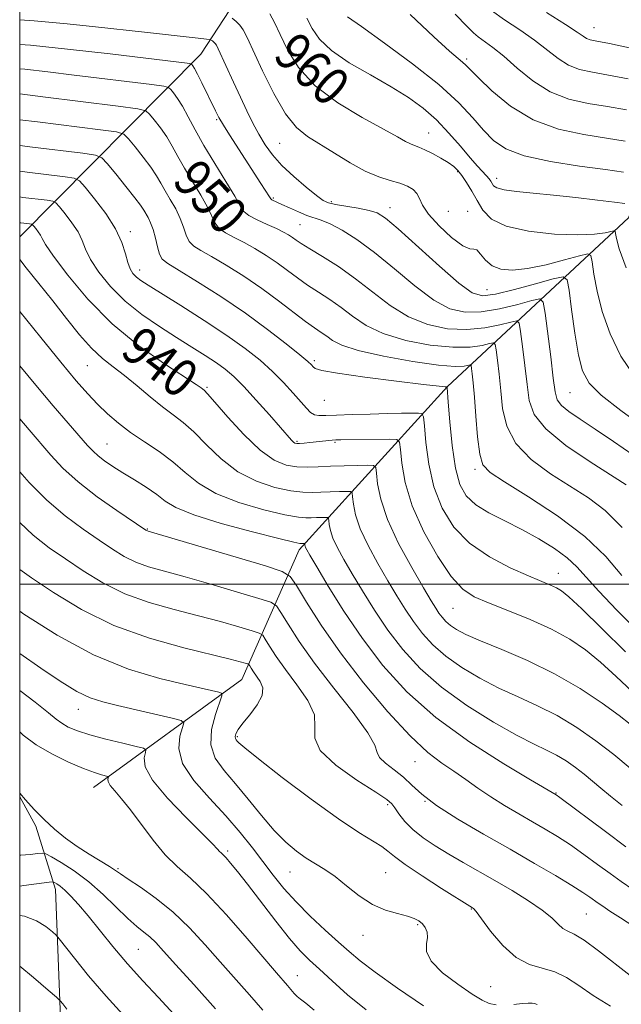
# Model space of a CAD drawing. Extents: x 2089800 to 2092700, y 307300 to 310200.
# Drawn here: x 2090000 to 2090127, y 308411 to 308619 of the extents above; entities that cross this region are included whole.
import ezdxf
from ezdxf.enums import TextEntityAlignment as Align

# ---------------------------------------------------------------- set-up
doc = ezdxf.new("R2010")
doc.units = 0
doc.header["$MEASUREMENT"] = 0
for name, color, linetype, lineweight in [('BREAKLINE DTM HARD', 7, 'Continuous', 0), ('CONTOUR INDEX', 41, 'Continuous', 13), ('CONTOUR INDEX LABEL', 244, 'Continuous', 0), ('CONTOUR INTERMEDIATE', 44, 'Continuous', 0), ('GRID LINE', 7, 'Continuous', 0), ('SPOT ELEVATION DTM', 2, 'Continuous', 13)]:
    doc.layers.add(name, color=color, linetype=linetype, lineweight=lineweight)
doc.styles.add('Style-WORKING', font='WORKING.shx')

msp = doc.modelspace()

# ---------------------------------------------------------------- linework, layer by layer
at = {"layer": 'BREAKLINE DTM HARD'}
for points in [[(2090122.93, 308773.54, 1015.6), (2090096.44, 308716.51, 994.81), (2090069.37, 308659.48, 972.85), (2090038.19, 308611.73, 954.84), (2090000, 308573.227, 938.899)], [(2090173.28, 308675.58, 993.41), (2090146.75, 308627.85, 977.61), (2090128.36, 308577.24, 961.12), (2090090.17, 308541.65, 946.02), (2090058.94, 308507.26, 933.53), (2090046.85, 308479.91, 924.99), (2090015.58, 308457.13, 917.21)], [(2090000, 308355.601, 901.46), (2090008.43, 308355.45, 902.1), (2090008.94, 308374.04, 904.14), (2090008.82, 308403.08, 906.63), (2090007.53, 308435.61, 911.45), (2090003.41, 308448.95, 915.81), (2090000, 308455.143, 915.951)]]:
    msp.add_polyline3d(points, dxfattribs=at)
at = {"layer": 'CONTOUR INDEX', "flags": 128}
for points, elevation in [([(2090052.732, 308620.258), (2090053.739, 308618.397), (2090054.9, 308615.91), (2090056.469, 308612.662), (2090058.803, 308608.928), (2090062.284, 308605.089), (2090067.047, 308601.497), (2090072.227, 308598.383), (2090076.71, 308595.949), (2090079.663, 308594.326), (2090081.37, 308593.353), (2090082.395, 308592.8), (2090083.243, 308592.442), (2090084.175, 308592.094), (2090085.392, 308591.577), (2090087.006, 308590.775), (2090088.772, 308589.81), (2090090.355, 308588.863), (2090091.516, 308588.049), (2090092.397, 308587.213), (2090093.233, 308586.133), (2090094.209, 308584.648), (2090095.297, 308582.84), (2090096.421, 308580.854), (2090097.623, 308578.841), (2090099.444, 308576.977), (2090102.545, 308575.45), (2090107.276, 308574.404), (2090112.733, 308573.817), (2090117.699, 308573.628), (2090121.224, 308573.756), (2090123.416, 308574.054), (2090125.271, 308574.501), (2090125.522, 308574.383), (2090125.617, 308573.897), (2090125.8, 308572.849), (2090126.42, 308570.669), (2090127.854, 308566.696)], 960), ([(2090099.487, 308620.909), (2090102.205, 308618.976), (2090105.421, 308616.832), (2090108.569, 308614.648), (2090113.507, 308610.8), (2090115.689, 308609.423), (2090118.028, 308608.529), (2090120.773, 308607.917), (2090124.169, 308607.317), (2090128.274, 308606.539)], 970), ([(2090000, 308603.333), (2090004.887, 308602.728), (2090020.795, 308600.758), (2090024.905, 308600.218), (2090026.612, 308599.786), (2090027.378, 308599.095), (2090028.383, 308597.869), (2090029.667, 308596.209), (2090030.989, 308594.313), (2090032.181, 308592.323), (2090033.367, 308590.16), (2090034.748, 308587.691), (2090036.432, 308584.869), (2090038.164, 308581.992), (2090039.598, 308579.442), (2090041.191, 308576.088), (2090042.046, 308574.993), (2090043.397, 308574.038), (2090045.197, 308573.088), (2090047.31, 308572.017), (2090049.604, 308570.732), (2090051.96, 308569.276), (2090054.263, 308567.725), (2090056.435, 308566.144), (2090058.548, 308564.571), (2090060.712, 308563.033), (2090063.006, 308561.536), (2090065.386, 308560.001), (2090067.781, 308558.327), (2090070.203, 308556.464), (2090073.016, 308554.56), (2090076.669, 308552.812), (2090081.396, 308551.397), (2090086.558, 308550.411), (2090091.302, 308549.927), (2090094.944, 308549.963), (2090097.477, 308550.309), (2090099.065, 308550.703), (2090099.897, 308550.872), (2090100.256, 308550.528), (2090100.448, 308549.374), (2090100.72, 308547.214), (2090101.066, 308544.247), (2090101.421, 308540.769), (2090101.816, 308537.056), (2090102.693, 308533.299), (2090104.591, 308529.666), (2090107.84, 308526.304), (2090111.93, 308523.267), (2090119.926, 308518.185), (2090123.452, 308515.528), (2090127.059, 308511.974)], 950), ([(2090000, 308576.207), (2090000.224, 308576.181), (2090002.062, 308575.958), (2090002.48, 308575.892), (2090002.717, 308575.768), (2090002.976, 308575.479), (2090003.403, 308574.955), (2090003.914, 308574.284), (2090004.366, 308573.588), (2090004.734, 308572.863), (2090005.466, 308571.595), (2090007.123, 308569.142), (2090010.13, 308565.109), (2090014.34, 308560.077), (2090019.469, 308554.874), (2090025.128, 308550.223), (2090030.524, 308546.43), (2090037.204, 308542.119), (2090038.266, 308541.4), (2090038.617, 308541.135), (2090038.893, 308540.896), (2090039.585, 308540.158), (2090041.15, 308538.369), (2090043.858, 308535.239), (2090047.249, 308531.52), (2090050.681, 308528.224), (2090053.645, 308526.132), (2090056.179, 308525.088), (2090058.456, 308524.704), (2090060.65, 308524.636), (2090062.938, 308524.729), (2090065.499, 308524.872), (2090068.391, 308524.973), (2090071.203, 308525.029), (2090073.402, 308525.056), (2090074.614, 308525.007), (2090075.091, 308524.576), (2090075.244, 308523.395), (2090075.469, 308521.166), (2090076.122, 308517.886), (2090077.543, 308513.622), (2090079.902, 308508.578), (2090082.665, 308503.499), (2090085.125, 308499.261), (2090086.751, 308496.505), (2090087.722, 308494.906), (2090088.392, 308493.9), (2090089.066, 308493.015), (2090089.855, 308492.151), (2090090.822, 308491.299), (2090092.093, 308490.425), (2090094.051, 308489.39), (2090097.147, 308488.024), (2090101.644, 308486.192), (2090107.073, 308483.884), (2090112.778, 308481.122), (2090118.156, 308478.001), (2090122.81, 308474.904), (2090126.394, 308472.29), (2090128.699, 308470.491)], 940), ([(2090000, 308523.701), (2090002.016, 308521.417), (2090005.723, 308517.677), (2090009.598, 308514.384), (2090013.373, 308511.591), (2090016.765, 308509.263), (2090019.589, 308507.363), (2090022.055, 308505.839), (2090024.478, 308504.638), (2090027.178, 308503.67), (2090030.516, 308502.721), (2090034.865, 308501.54), (2090040.326, 308499.984), (2090045.925, 308498.342), (2090050.418, 308497.006), (2090052.94, 308496.196), (2090054.145, 308495.431), (2090055.067, 308494.057), (2090056.579, 308491.551), (2090058.92, 308487.934), (2090062.169, 308483.358), (2090066.227, 308478.098), (2090070.292, 308472.913), (2090073.386, 308468.687), (2090074.855, 308466.036), (2090075.355, 308464.526), (2090075.867, 308463.462), (2090077.137, 308462.269), (2090078.96, 308460.875), (2090080.898, 308459.33), (2090082.691, 308457.65), (2090084.807, 308455.71), (2090087.897, 308453.351), (2090092.385, 308450.485), (2090097.785, 308447.315), (2090103.385, 308444.117), (2090108.551, 308441.143), (2090112.97, 308438.553), (2090116.408, 308436.481), (2090118.731, 308435.012), (2090120.194, 308434.02), (2090121.95, 308432.755), (2090122.937, 308432.084), (2090124.447, 308431.096), (2090126.706, 308429.635), (2090129.48, 308427.798)], 930), ([(2090000, 308477.607), (2090003.297, 308475.118), (2090006.103, 308472.884), (2090007.704, 308471.547), (2090008.862, 308470.67), (2090010.248, 308469.885), (2090012.157, 308469.087), (2090014.794, 308468.237), (2090018.194, 308467.326), (2090021.718, 308466.47), (2090024.561, 308465.811), (2090026.121, 308465.421), (2090026.622, 308465.079), (2090026.493, 308464.491), (2090026.213, 308463.379), (2090026.462, 308461.517), (2090027.97, 308458.696), (2090031.142, 308454.891), (2090035.082, 308450.818), (2090038.572, 308447.376), (2090040.686, 308445.239), (2090041.681, 308444.162), (2090042.109, 308443.669), (2090042.447, 308443.336), (2090042.879, 308442.935), (2090043.513, 308442.288), (2090044.469, 308441.202), (2090045.915, 308439.438), (2090048.029, 308436.74), (2090054.007, 308428.959), (2090056.893, 308425.332), (2090059.149, 308422.73), (2090061.086, 308420.764), (2090063.188, 308418.806), (2090065.853, 308416.359), (2090069.142, 308413.457), (2090073.033, 308410.267)], 920), ([(2090000, 308430.13), (2090001.043, 308430.006), (2090003.569, 308429.049), (2090005.541, 308427.802), (2090006.895, 308426.703), (2090007.673, 308426.009), (2090008.347, 308425.254), (2090011.57, 308421.134), (2090014.54, 308417.464), (2090018.248, 308413.12), (2090022.463, 308408.473)], 910)]:
    msp.add_lwpolyline(points, dxfattribs=dict(at, elevation=elevation))
at = {"layer": 'CONTOUR INTERMEDIATE', "flags": 128}
for points, elevation in [([(2090000, 308618.959), (2090003.022, 308618.752), (2090010, 308618.146), (2090015.968, 308617.522), (2090026.328, 308616.354), (2090036.968, 308615.19), (2090040.006, 308614.825), (2090040.229, 308614.77), (2090040.385, 308614.676), (2090040.623, 308614.506), (2090040.921, 308614.268), (2090041.215, 308613.979), (2090041.482, 308613.597), (2090041.865, 308612.831), (2090045.058, 308605.817), (2090046.522, 308602.649), (2090047.89, 308599.763), (2090049.176, 308597.183), (2090050.436, 308594.837), (2090051.751, 308592.648), (2090053.298, 308590.501), (2090055.281, 308588.275), (2090057.778, 308585.922), (2090060.384, 308583.705), (2090062.572, 308581.958), (2090064.006, 308580.914), (2090065.13, 308580.378), (2090066.579, 308580.047), (2090071.345, 308579.247), (2090073.669, 308578.795), (2090075.397, 308578.256), (2090077.148, 308577.152), (2090079.788, 308574.905), (2090088.497, 308567.005), (2090092.597, 308563.419), (2090095.37, 308561.384), (2090097.561, 308560.758), (2090100.292, 308561.137), (2090104.298, 308562.118), (2090108.762, 308563.317), (2090112.475, 308564.35), (2090114.556, 308564.81), (2090115.424, 308564.189), (2090115.823, 308561.957), (2090116.354, 308557.879), (2090117.054, 308552.907), (2090117.815, 308548.291), (2090118.65, 308544.938), (2090120.05, 308542.383), (2090122.625, 308539.815), (2090126.725, 308536.626), (2090131.666, 308533.003)], 956), ([(2090044.818, 308619.292), (2090045.631, 308618.643), (2090046.431, 308617.858), (2090047.126, 308616.886), (2090047.954, 308615.278), (2090051.19, 308608.242), (2090053.573, 308603.413), (2090056.043, 308599.146), (2090058.357, 308596.276), (2090060.684, 308594.388), (2090066.356, 308590.833), (2090069.652, 308588.814), (2090072.859, 308587.074), (2090075.709, 308585.886), (2090078.146, 308585.118), (2090080.165, 308584.535), (2090081.767, 308583.933), (2090082.962, 308583.232), (2090083.763, 308582.384), (2090084.266, 308581.323), (2090084.903, 308579.909), (2090086.185, 308577.985), (2090088.419, 308575.532), (2090091.077, 308573.086), (2090093.425, 308571.321), (2090094.921, 308570.676), (2090095.781, 308570.638), (2090096.413, 308570.459), (2090097.173, 308569.594), (2090098.205, 308568.321), (2090099.601, 308567.121), (2090101.46, 308566.393), (2090103.912, 308566.206), (2090107.093, 308566.546), (2090110.98, 308567.348), (2090114.9, 308568.341), (2090118.023, 308569.201), (2090119.754, 308569.611), (2090120.453, 308569.28), (2090120.72, 308567.927), (2090121.077, 308565.364), (2090121.737, 308561.788), (2090122.834, 308557.493), (2090124.489, 308552.79), (2090126.762, 308548.055), (2090129.696, 308543.683)], 958), ([(2090060.562, 308619.335), (2090061.644, 308617.135), (2090063.203, 308614.871), (2090065.726, 308612.479), (2090069.494, 308609.931), (2090073.945, 308607.34), (2090078.313, 308604.857), (2090082, 308602.569), (2090085.097, 308600.313), (2090087.87, 308597.862), (2090090.51, 308595.096), (2090092.932, 308592.304), (2090094.979, 308589.882), (2090096.535, 308588.124), (2090098.435, 308586.106), (2090098.966, 308585.472), (2090099.329, 308584.948), (2090099.605, 308584.474), (2090099.924, 308584.006), (2090100.635, 308583.555), (2090102.139, 308583.143), (2090104.733, 308582.782), (2090108.291, 308582.424), (2090112.58, 308582.009), (2090117.29, 308581.502), (2090121.799, 308580.975), (2090125.403, 308580.527), (2090127.598, 308580.234)], 962), ([(2090069.114, 308619.607), (2090072.04, 308617.575), (2090076.94, 308614.083), (2090082.829, 308609.72), (2090088.377, 308605.302), (2090092.556, 308601.491), (2090095.544, 308598.334), (2090097.822, 308595.723), (2090099.913, 308593.559), (2090102.516, 308591.774), (2090106.373, 308590.309), (2090111.882, 308589.112), (2090118.049, 308588.154), (2090123.535, 308587.413), (2090127.305, 308586.866)], 964), ([(2090082.329, 308620.089), (2090087.327, 308615.368), (2090090.614, 308612.375), (2090092.438, 308610.813), (2090093.396, 308610.035), (2090094.071, 308609.425), (2090096.702, 308606.758), (2090099.578, 308603.982), (2090103.517, 308600.751), (2090108.278, 308597.866), (2090113.575, 308595.936), (2090118.912, 308594.786), (2090123.746, 308594.048), (2090127.628, 308593.424)], 966), ([(2090091.785, 308620.174), (2090094.37, 308617.588), (2090095.702, 308616.222), (2090096.651, 308615.38), (2090099.745, 308613.144), (2090102.063, 308611.278), (2090104.901, 308608.782), (2090108.188, 308606.096), (2090111.838, 308603.789), (2090115.758, 308602.275), (2090119.837, 308601.357), (2090123.957, 308600.683), (2090127.951, 308599.982)], 968), ([(2090111.097, 308620.521), (2090115.074, 308618.019), (2090117.543, 308616.397), (2090118.826, 308615.504), (2090119.54, 308615.056), (2090120.297, 308614.782), (2090121.708, 308614.477), (2090124.38, 308613.952), (2090128.597, 308613.097)], 972), ([(2090000, 308613.781), (2090002.265, 308613.594), (2090010.729, 308612.727), (2090019.083, 308611.775), (2090035.875, 308609.733), (2090036.179, 308609.657), (2090036.314, 308609.537), (2090036.509, 308609.28), (2090036.878, 308608.685), (2090037.504, 308607.52), (2090038.422, 308605.673), (2090041.256, 308599.791), (2090042.005, 308598.364), (2090042.941, 308596.763), (2090044.232, 308594.7), (2090050.828, 308584.487), (2090052.639, 308581.639), (2090052.944, 308581.209), (2090053.162, 308581.048), (2090055.298, 308580.062), (2090056.9, 308579.306), (2090058.759, 308578.458), (2090060.555, 308577.718), (2090063.597, 308576.708), (2090065.458, 308575.936), (2090067.959, 308574.631), (2090071.106, 308572.661), (2090074.832, 308569.927), (2090079.014, 308566.468), (2090083.301, 308562.877), (2090087.288, 308559.883), (2090090.712, 308558.055), (2090093.893, 308557.309), (2090097.295, 308557.4), (2090101.18, 308558.066), (2090105, 308558.981), (2090108.005, 308559.801), (2090109.673, 308560.141), (2090110.392, 308559.45), (2090110.778, 308557.136), (2090111.952, 308547.905), (2090112.507, 308543.421), (2090112.884, 308540.519), (2090113.339, 308538.835), (2090114.218, 308537.658), (2090115.81, 308536.372), (2090118.184, 308534.755), (2090121.352, 308532.678), (2090125.224, 308530.098), (2090129.286, 308527.294)], 954), ([(2090000, 308608.673), (2090001.092, 308608.561), (2090005.94, 308608.001), (2090011.469, 308607.33), (2090027.88, 308605.305), (2090030.364, 308604.979), (2090031.393, 308604.722), (2090031.846, 308604.316), (2090032.449, 308603.568), (2090033.298, 308602.394), (2090034.332, 308600.737), (2090035.524, 308598.548), (2090036.978, 308595.801), (2090038.83, 308592.477), (2090041.112, 308588.666), (2090043.441, 308584.89), (2090045.328, 308581.779), (2090046.464, 308579.777), (2090047.265, 308578.587), (2090048.33, 308577.723), (2090050.073, 308576.799), (2090052.183, 308575.836), (2090054.167, 308574.949), (2090055.647, 308574.228), (2090056.696, 308573.634), (2090057.501, 308573.102), (2090058.28, 308572.543), (2090059.37, 308571.797), (2090061.139, 308570.682), (2090063.829, 308569.057), (2090067.186, 308566.944), (2090070.83, 308564.401), (2090074.467, 308561.547), (2090078.141, 308558.729), (2090081.979, 308556.348), (2090086.054, 308554.726), (2090090.226, 308553.86), (2090094.299, 308553.664), (2090098.062, 308554.015), (2090101.238, 308554.645), (2090103.535, 308555.252), (2090104.785, 308555.506), (2090105.324, 308554.989), (2090105.613, 308553.255), (2090106.018, 308550.075), (2090106.509, 308546.076), (2090106.964, 308542.095), (2090107.406, 308538.753), (2090108.461, 308535.79), (2090110.905, 308532.726), (2090115.163, 308529.258), (2090120.248, 308525.781), (2090127.863, 308520.932)], 952), ([(2090000, 308597.9), (2090003.788, 308597.436), (2090017.048, 308595.798), (2090020.435, 308595.334), (2090021.955, 308594.835), (2090022.911, 308593.874), (2090024.317, 308592.17), (2090026.037, 308590.025), (2090027.647, 308587.89), (2090028.837, 308586.098), (2090029.756, 308584.519), (2090030.667, 308582.905), (2090031.752, 308581.073), (2090032.888, 308579.094), (2090033.868, 308577.105), (2090034.56, 308575.236), (2090035.117, 308573.589), (2090035.763, 308572.263), (2090036.721, 308571.277), (2090038.211, 308570.341), (2090040.453, 308569.084), (2090043.561, 308567.237), (2090047.224, 308564.919), (2090051.024, 308562.348), (2090054.589, 308559.746), (2090060.285, 308555.384), (2090062.183, 308554.014), (2090063.587, 308553.058), (2090064.732, 308552.253), (2090065.939, 308551.381), (2090067.891, 308550.391), (2090071.36, 308549.276), (2090076.738, 308548.068), (2090082.891, 308546.962), (2090088.306, 308546.19), (2090091.826, 308545.911), (2090093.715, 308545.974), (2090095.009, 308546.238), (2090095.187, 308546.066), (2090095.283, 308545.492), (2090095.423, 308544.352), (2090095.624, 308542.418), (2090095.877, 308539.443), (2090096.18, 308535.389), (2090096.545, 308531.045), (2090096.991, 308527.408), (2090097.658, 308525.132), (2090099.163, 308523.522), (2090102.248, 308521.538), (2090107.308, 308518.406), (2090113.374, 308514.398), (2090119.133, 308510.045), (2090123.579, 308505.806), (2090126.941, 308501.844)], 948), ([(2090000, 308592.47), (2090002.689, 308592.145), (2090013.302, 308590.838), (2090015.966, 308590.451), (2090017.299, 308589.884), (2090018.443, 308588.653), (2090020.25, 308586.47), (2090022.406, 308583.84), (2090024.304, 308581.466), (2090025.494, 308579.873), (2090026.146, 308578.878), (2090027.073, 308577.276), (2090027.611, 308576.196), (2090028.138, 308574.768), (2090028.608, 308572.965), (2090029.043, 308571.09), (2090029.479, 308569.533), (2090030.045, 308568.516), (2090031.225, 308567.593), (2090033.596, 308566.152), (2090037.511, 308563.747), (2090042.427, 308560.611), (2090047.578, 308557.139), (2090052.282, 308553.72), (2090056.196, 308550.686), (2090059.057, 308548.359), (2090060.724, 308546.949), (2090061.516, 308546.223), (2090061.87, 308545.836), (2090062.311, 308545.486), (2090063.714, 308545.05), (2090067.041, 308544.448), (2090072.773, 308543.648), (2090079.456, 308542.805), (2090085.153, 308542.121), (2090088.409, 308541.745), (2090089.699, 308541.609), (2090090.11, 308541.595), (2090090.126, 308541.475), (2090090.363, 308538.357), (2090090.69, 308534.246), (2090091.191, 308529.21), (2090091.878, 308524.486), (2090092.798, 308521.019), (2090094.143, 308518.606), (2090096.138, 308516.758), (2090098.921, 308515.051), (2090102.273, 308513.33), (2090105.889, 308511.508), (2090109.47, 308509.534), (2090112.745, 308507.499), (2090115.448, 308505.531), (2090117.488, 308503.654), (2090119.451, 308501.483), (2090122.097, 308498.53), (2090125.91, 308494.538), (2090130.266, 308490.176)], 946), ([(2090000, 308587.042), (2090001.59, 308586.853), (2090009.555, 308585.878), (2090011.489, 308585.576), (2090012.586, 308585), (2090013.788, 308583.659), (2090015.768, 308581.235), (2090018.134, 308578.124), (2090020.227, 308574.899), (2090021.556, 308572.04), (2090022.291, 308569.666), (2090022.772, 308567.805), (2090023.283, 308566.455), (2090023.888, 308565.488), (2090024.597, 308564.744), (2090025.509, 308564.03), (2090027.061, 308563.01), (2090033.954, 308558.714), (2090038.894, 308555.583), (2090043.675, 308552.436), (2090047.573, 308549.671), (2090050.68, 308547.211), (2090053.291, 308544.864), (2090055.636, 308542.504), (2090057.674, 308540.282), (2090060.47, 308537.069), (2090061.34, 308536.202), (2090062.13, 308535.72), (2090063.081, 308535.527), (2090064.522, 308535.53), (2090066.802, 308535.633), (2090070.101, 308535.757), (2090073.915, 308535.872), (2090077.57, 308535.966), (2090080.511, 308536.027), (2090084.069, 308536.077), (2090084.816, 308535.984), (2090085.141, 308535.282), (2090085.324, 308533.37), (2090085.624, 308529.872), (2090086.232, 308525.325), (2090087.318, 308520.493), (2090089.041, 308516.016), (2090091.521, 308512.046), (2090094.866, 308508.614), (2090099.041, 308505.746), (2090103.437, 308503.452), (2090107.303, 308501.739), (2090111.911, 308499.813), (2090113.173, 308499.241), (2090114.265, 308498.596), (2090115.814, 308497.319), (2090118.501, 308494.779), (2090122.725, 308490.638), (2090127.747, 308485.739)], 944), ([(2090000, 308581.62), (2090000.63, 308581.547), (2090005.809, 308580.918), (2090006.984, 308580.734), (2090007.651, 308580.384), (2090008.382, 308579.569), (2090009.586, 308578.095), (2090011.024, 308576.204), (2090012.297, 308574.243), (2090013.145, 308572.451), (2090013.878, 308570.63), (2090014.948, 308568.474), (2090016.713, 308565.778), (2090019.17, 308562.747), (2090022.222, 308559.691), (2090025.74, 308556.863), (2090029.457, 308554.31), (2090033.069, 308552.023), (2090036.321, 308549.995), (2090039.13, 308548.218), (2090041.462, 308546.686), (2090043.353, 308545.324), (2090045.142, 308543.796), (2090047.239, 308541.698), (2090049.89, 308538.814), (2090052.683, 308535.667), (2090057.323, 308530.358), (2090057.729, 308529.949), (2090058.036, 308529.741), (2090058.421, 308529.654), (2090059.03, 308529.661), (2090059.966, 308529.735), (2090061.145, 308529.851), (2090065.893, 308530.347), (2090066.688, 308530.405), (2090067.706, 308530.438), (2090078.029, 308530.559), (2090079.506, 308530.493), (2090080.09, 308529.929), (2090080.284, 308528.382), (2090080.559, 308525.498), (2090081.274, 308521.44), (2090082.758, 308516.5), (2090085.188, 308511.055), (2090088.128, 308505.823), (2090090.993, 308501.606), (2090093.402, 308498.947), (2090095.798, 308497.349), (2090098.834, 308496.054), (2090102.933, 308494.457), (2090107.604, 308492.556), (2090112.126, 308490.502), (2090115.959, 308488.393), (2090119.281, 308486.124), (2090122.448, 308483.534), (2090125.743, 308480.544), (2090129.15, 308477.377)], 942), ([(2090000, 308568.409), (2090001.389, 308566.698), (2090004.043, 308563.404), (2090006.98, 308559.705), (2090009.878, 308556.005), (2090012.625, 308552.596), (2090015.159, 308549.745), (2090017.465, 308547.598), (2090019.707, 308545.835), (2090022.091, 308544.014), (2090024.749, 308541.828), (2090027.499, 308539.499), (2090030.083, 308537.381), (2090032.334, 308535.69), (2090034.448, 308534.085), (2090036.713, 308532.087), (2090039.369, 308529.394), (2090042.468, 308526.401), (2090046.015, 308523.68), (2090049.934, 308521.685), (2090053.819, 308520.395), (2090057.185, 308519.671), (2090059.701, 308519.372), (2090061.65, 308519.343), (2090063.471, 308519.427), (2090065.47, 308519.498), (2090067.412, 308519.536), (2090068.931, 308519.555), (2090069.769, 308519.521), (2090070.099, 308519.223), (2090070.204, 308518.407), (2090070.36, 308516.867), (2090070.81, 308514.601), (2090071.793, 308511.655), (2090073.444, 308508.134), (2090075.507, 308504.365), (2090077.623, 308500.734), (2090079.521, 308497.536), (2090081.267, 308494.714), (2090083.013, 308492.119), (2090084.913, 308489.624), (2090087.138, 308487.188), (2090089.862, 308484.787), (2090093.195, 308482.419), (2090096.983, 308480.153), (2090101.007, 308478.075), (2090105.085, 308476.215), (2090109.185, 308474.375), (2090113.314, 308472.3), (2090117.453, 308469.808), (2090121.491, 308467.006), (2090125.291, 308464.073), (2090128.713, 308461.204)], 938), ([(2090000, 308557.448), (2090004.441, 308551.965), (2090008.69, 308546.766), (2090011.933, 308542.882), (2090014.366, 308540.107), (2090016.433, 308537.927), (2090018.523, 308535.908), (2090020.804, 308533.936), (2090023.388, 308531.976), (2090026.32, 308529.994), (2090029.379, 308527.95), (2090032.277, 308525.806), (2090034.881, 308523.549), (2090037.687, 308521.282), (2090041.35, 308519.136), (2090046.223, 308517.238), (2090051.459, 308515.702), (2090055.914, 308514.639), (2090058.751, 308514.107), (2090060.361, 308513.956), (2090061.444, 308513.983), (2090062.548, 308514.022), (2090064.461, 308514.054), (2090064.924, 308514.035), (2090065.106, 308513.871), (2090065.164, 308513.42), (2090065.25, 308512.569), (2090065.499, 308511.317), (2090066.042, 308509.689), (2090066.986, 308507.689), (2090068.348, 308505.231), (2090070.121, 308502.206), (2090072.291, 308498.567), (2090074.813, 308494.521), (2090077.634, 308490.337), (2090080.76, 308486.234), (2090084.42, 308482.225), (2090088.903, 308478.276), (2090094.298, 308474.414), (2090099.915, 308470.916), (2090104.867, 308468.125), (2090108.501, 308466.254), (2090111.106, 308465.003), (2090113.204, 308463.941), (2090115.221, 308462.727), (2090117.188, 308461.362), (2090119.039, 308459.933), (2090120.757, 308458.497), (2090122.519, 308456.984), (2090124.552, 308455.292), (2090127.037, 308453.34)], 936), ([(2090000, 308546.045), (2090003.395, 308541.941), (2090007.085, 308537.585), (2090010.247, 308533.925), (2090014.323, 308529.242), (2090015.465, 308528.003), (2090016.538, 308527.026), (2090017.895, 308525.994), (2090019.619, 308524.822), (2090021.727, 308523.486), (2090024.176, 308521.985), (2090026.68, 308520.417), (2090028.893, 308518.905), (2090030.704, 308517.52), (2090032.946, 308516.14), (2090036.685, 308514.591), (2090042.511, 308512.791), (2090049.099, 308511.009), (2090054.643, 308509.607), (2090057.802, 308508.842), (2090059.073, 308508.569), (2090059.416, 308508.539), (2090060.079, 308508.549), (2090060.113, 308508.518), (2090060.141, 308508.27), (2090060.188, 308508.032), (2090060.291, 308507.722), (2090060.529, 308507.245), (2090061.19, 308506.098), (2090062.62, 308503.678), (2090065.061, 308499.598), (2090068.358, 308494.329), (2090072.255, 308488.556), (2090076.598, 308482.848), (2090081.637, 308477.301), (2090087.72, 308471.895), (2090094.902, 308466.7), (2090102.048, 308462.148), (2090107.725, 308458.763), (2090113.086, 308455.565), (2090113.871, 308454.995), (2090123.48, 308447.849), (2090127.828, 308444.647)], 934), ([(2090000, 308534.826), (2090001.969, 308532.535), (2090006.54, 308527.195), (2090009.087, 308524.478), (2090012.301, 308521.567), (2090016.345, 308518.445), (2090020.516, 308515.497), (2090026.576, 308511.417), (2090026.785, 308511.297), (2090027.09, 308511.198), (2090051.842, 308503.831), (2090055.371, 308502.697), (2090057.057, 308501.628), (2090058.347, 308499.704), (2090060.438, 308496.228), (2090063.538, 308491.376), (2090067.607, 308485.541), (2090072.497, 308479.188), (2090077.627, 308473.065), (2090082.307, 308467.992), (2090086.027, 308464.537), (2090088.98, 308462.282), (2090091.541, 308460.556), (2090094.033, 308458.813), (2090096.593, 308456.988), (2090099.31, 308455.14), (2090102.229, 308453.322), (2090105.223, 308451.57), (2090108.124, 308449.913), (2090110.818, 308448.354), (2090113.42, 308446.774), (2090116.101, 308445.026), (2090118.962, 308443.024), (2090121.837, 308440.935), (2090124.489, 308438.988), (2090126.815, 308437.313), (2090129.245, 308435.638)], 932), ([(2090000, 308512.989), (2090002.851, 308510.324), (2090006.231, 308507.685), (2090009.638, 308505.315), (2090013.373, 308502.797), (2090017.535, 308500.261), (2090022.171, 308497.978), (2090027.265, 308496.143), (2090032.548, 308494.657), (2090037.686, 308493.35), (2090042.349, 308492.102), (2090046.221, 308491), (2090048.993, 308490.181), (2090050.509, 308489.695), (2090051.233, 308489.235), (2090051.787, 308488.409), (2090052.695, 308486.904), (2090054.102, 308484.731), (2090056.053, 308481.981), (2090058.467, 308478.794), (2090060.736, 308475.493), (2090062.125, 308472.448), (2090062.257, 308469.894), (2090062.195, 308467.532), (2090063.361, 308464.931), (2090066.684, 308461.833), (2090071.101, 308458.693), (2090075.057, 308456.138), (2090077.384, 308454.597), (2090078.475, 308453.691), (2090079.117, 308452.839), (2090079.97, 308451.589), (2090081.213, 308450), (2090082.904, 308448.263), (2090085.071, 308446.529), (2090087.629, 308444.81), (2090090.467, 308443.083), (2090093.496, 308441.32), (2090100.172, 308437.503), (2090103.802, 308435.391), (2090107.27, 308433.268), (2090110.159, 308431.299), (2090112.176, 308429.63), (2090113.527, 308428.324), (2090114.537, 308427.425), (2090115.543, 308426.88), (2090116.912, 308426.242), (2090119.02, 308424.967), (2090122.064, 308422.721), (2090128.733, 308417.484)], 928), ([(2090000, 308503.121), (2090002.511, 308501.367), (2090007.158, 308498.231), (2090013.015, 308494.684), (2090019.864, 308491.319), (2090027.353, 308488.615), (2090034.58, 308486.593), (2090044.371, 308484.221), (2090046.518, 308483.659), (2090047.569, 308483.356), (2090048.078, 308483.193), (2090048.321, 308483.039), (2090048.507, 308482.762), (2090048.811, 308482.257), (2090049.283, 308481.528), (2090050.717, 308479.502), (2090051.262, 308478.162), (2090051.141, 308476.507), (2090050.091, 308474.528), (2090048.526, 308472.475), (2090047.033, 308470.665), (2090046.072, 308469.34), (2090045.601, 308468.45), (2090045.455, 308467.868), (2090045.489, 308467.478), (2090045.637, 308467.192), (2090045.854, 308466.93), (2090046.238, 308466.525), (2090047.466, 308465.464), (2090050.358, 308463.149), (2090055.364, 308459.271), (2090061.447, 308454.679), (2090067.199, 308450.514), (2090071.506, 308447.647), (2090076.329, 308444.724), (2090077.626, 308443.747), (2090079.02, 308442.58), (2090081.275, 308440.882), (2090084.841, 308438.481), (2090088.909, 308435.866), (2090095.446, 308431.776), (2090095.672, 308431.602), (2090096.208, 308430.981), (2090097.351, 308429.478), (2090099.298, 308426.876), (2090101.836, 308423.845), (2090104.65, 308421.276), (2090107.472, 308419.801), (2090112.806, 308418.288), (2090115.281, 308417.068), (2090117.885, 308415.36), (2090120.93, 308413.29), (2090124.58, 308411.012)], 926), ([(2090000, 308494.274), (2090000.869, 308493.682), (2090007.9, 308489.24), (2090015.553, 308485.114), (2090022.971, 308482.098), (2090029.582, 308480.108), (2090034.881, 308478.834), (2090041.993, 308477.213), (2090042.584, 308476.998), (2090042.621, 308476.436), (2090041.256, 308472.529), (2090040.457, 308469.341), (2090040.313, 308466.12), (2090041.247, 308463.33), (2090043.083, 308460.736), (2090045.496, 308457.929), (2090048.187, 308454.646), (2090050.96, 308451.202), (2090053.648, 308448.061), (2090056.116, 308445.578), (2090058.366, 308443.697), (2090060.434, 308442.254), (2090064.338, 308439.87), (2090066.48, 308438.374), (2090068.92, 308436.414), (2090071.589, 308434.306), (2090074.373, 308432.486), (2090077.138, 308431.277), (2090079.671, 308430.545), (2090081.745, 308430.04), (2090083.203, 308429.551), (2090084.183, 308429.003), (2090084.898, 308428.361), (2090085.501, 308427.589), (2090085.912, 308426.657), (2090085.99, 308425.537), (2090085.741, 308424.19), (2090085.749, 308422.542), (2090086.745, 308420.511), (2090089.177, 308418.097), (2090092.373, 308415.649), (2090095.38, 308413.596), (2090097.496, 308412.267), (2090099.012, 308411.569), (2090100.468, 308411.307)], 924), ([(2090000, 308485.401), (2090004.423, 308482.29), (2090008.526, 308479.534), (2090012.047, 308477.394), (2090014.873, 308476.028), (2090017.515, 308475.159), (2090020.638, 308474.408), (2090032.18, 308471.764), (2090034.027, 308471.284), (2090034.581, 308470.767), (2090034.315, 308469.768), (2090033.742, 308467.946), (2090033.524, 308465.367), (2090034.361, 308462.198), (2090036.704, 308458.619), (2090040.01, 308454.854), (2090043.489, 308451.138), (2090046.509, 308447.664), (2090049.069, 308444.445), (2090053.465, 308438.632), (2090055.695, 308435.867), (2090058.259, 308433.015), (2090061.277, 308430.009), (2090064.414, 308427.081), (2090067.216, 308424.535), (2090069.45, 308422.528), (2090071.752, 308420.609), (2090074.976, 308418.181), (2090079.663, 308414.862), (2090085.114, 308411.141)], 922), ([(2090000, 308468.883), (2090000.756, 308468.193), (2090003.451, 308466.148), (2090006.781, 308464.197), (2090010.323, 308462.47), (2090013.473, 308461.125), (2090015.762, 308460.269), (2090017.248, 308459.806), (2090018.565, 308459.478), (2090018.707, 308459.381), (2090018.591, 308458.899), (2090018.661, 308458.372), (2090019.088, 308457.574), (2090020.034, 308456.424), (2090021.487, 308454.769), (2090023.388, 308452.432), (2090028.158, 308446.005), (2090030.704, 308442.928), (2090033.221, 308440.468), (2090035.99, 308438.034), (2090039.387, 308434.804), (2090043.582, 308430.282), (2090047.951, 308425.277), (2090054.112, 308418.072), (2090056.43, 308415.406), (2090057.161, 308414.533), (2090057.842, 308413.741), (2090058.505, 308413.072), (2090059.233, 308412.49), (2090060.32, 308411.658), (2090062.109, 308410.164)], 918), ([(2090000, 308455.926), (2090001.208, 308454.54), (2090003.045, 308452.516), (2090005.154, 308450.354), (2090007.365, 308448.326), (2090009.675, 308446.455), (2090012.119, 308444.701), (2090014.672, 308443.05), (2090018.95, 308440.456), (2090020.173, 308439.666), (2090021.242, 308438.923), (2090022.838, 308437.843), (2090025.45, 308436.119), (2090028.79, 308433.764), (2090032.378, 308430.872), (2090035.823, 308427.551), (2090039.102, 308423.98), (2090042.283, 308420.353), (2090048.418, 308413.454), (2090051.229, 308410.222)], 916), ([(2090000, 308442.898), (2090000.209, 308442.885), (2090002.201, 308443.026), (2090003.833, 308443.233), (2090004.798, 308443.325), (2090005.542, 308443.136), (2090006.706, 308442.504), (2090008.758, 308441.3), (2090011.497, 308439.537), (2090014.553, 308437.261), (2090017.589, 308434.581), (2090022.812, 308429.508), (2090024.711, 308427.835), (2090026.203, 308426.646), (2090027.453, 308425.624), (2090028.68, 308424.431), (2090030.33, 308422.635), (2090032.901, 308419.782), (2090036.704, 308415.592), (2090041.292, 308410.481)], 914), ([(2090000, 308436.318), (2090000.89, 308436.442), (2090006.22, 308437.174), (2090007.011, 308437.221), (2090007.352, 308437.097), (2090007.812, 308436.819), (2090008.52, 308436.314), (2090009.497, 308435.483), (2090010.77, 308434.23), (2090012.388, 308432.462), (2090014.403, 308430.089), (2090019.644, 308423.621), (2090022.707, 308419.982), (2090025.94, 308416.373), (2090029.246, 308412.836), (2090032.526, 308409.372)], 912), ([(2090000, 308419.504), (2090002.939, 308417.05), (2090006.018, 308414.418), (2090007.756, 308412.915), (2090008.553, 308412.159), (2090009.094, 308411.499), (2090009.938, 308410.42)], 908), ([(2090104.19, 308411.42), (2090105.917, 308411.566), (2090107.178, 308411.649), (2090108.02, 308411.657), (2090108.571, 308411.6), (2090109.085, 308411.412)], 924)]:
    msp.add_lwpolyline(points, dxfattribs=dict(at, elevation=elevation))
at = {"layer": 'GRID LINE', "flags": 128}
for points in [[(2090000, 307500), (2092500, 307500), (2092500, 310000), (2090000, 310000), (2090000, 307500)], [(2092500, 308500), (2090000, 308500)]]:
    msp.add_lwpolyline(points, dxfattribs=at)
at = {"layer": 'SPOT ELEVATION DTM'}
for p in [(2090121.08, 308617.31, 972.8), (2090094.24, 308610.68, 966.3), (2090041.51, 308597.89, 953.8), (2090086.21, 308595.09, 960.8), (2090054.83, 308592.94, 957.1), (2090092.36, 308586.93, 959.8), (2090100.56, 308585.56, 962.6), (2090053.5, 308581.44, 954.2), (2090065.74, 308580.63, 956.3), (2090078.09, 308579.37, 956.6), (2090090.35, 308578.63, 959.3), (2090094.45, 308578.58, 958.7), (2090059.12, 308575.79, 953), (2090023.32, 308574.29, 944.4), (2090025.31, 308566.26, 944.6), (2090098.56, 308562.1, 957), (2090062.14, 308547.09, 946.3), (2090014.24, 308546.09, 937.1), (2090039.47, 308541.51, 940.2), (2090116.04, 308540.37, 955.1), (2090064.23, 308538.75, 945.2), (2090058.46, 308530.09, 942.2), (2090066.46, 308529.89, 941.8), (2090018.39, 308529.52, 934.9), (2090096.03, 308524.2, 947.7), (2090026.9, 308511.63, 932.1), (2090113.54, 308502.3, 944.7), (2090091.35, 308494.88, 941.1), (2090012.38, 308473.61, 921.3), (2090045.89, 308467.83, 926.2), (2090083.37, 308462.58, 931.2), (2090113.1, 308456, 934.1), (2090077.59, 308453.54, 927.7), (2090085.46, 308454.22, 930), (2090043.82, 308443.78, 920.3), (2090020.76, 308439.99, 916.2), (2090056.99, 308439.31, 923.2), (2090077.18, 308439.18, 925), (2090095.21, 308431.49, 925.9), (2090119.48, 308430.5, 929), (2090083.9, 308428.25, 923.8), (2090072.41, 308425.95, 923.3), (2090024.99, 308423, 913), (2090058.51, 308417.48, 918.8), (2090099.29, 308415.12, 924.9)]:
    msp.add_point(p, dxfattribs=at)

# ---------------------------------------------------------------- texts
at = {"layer": 'CONTOUR INDEX LABEL', "style": 'Style-WORKING', "width": 0.875}
for s, rotation, p in [('960', 317.4, (2090055.839, 308613.967, 960)), ('950', 312.6, (2090034.867, 308587.492, 950)), ('940', 322.3, (2090023.363, 308551.674, 940))]:
    msp.add_text(s, height=8, rotation=rotation, dxfattribs=at).set_placement(p, align=Align.MIDDLE_LEFT)

doc.saveas('drawing.dxf')
